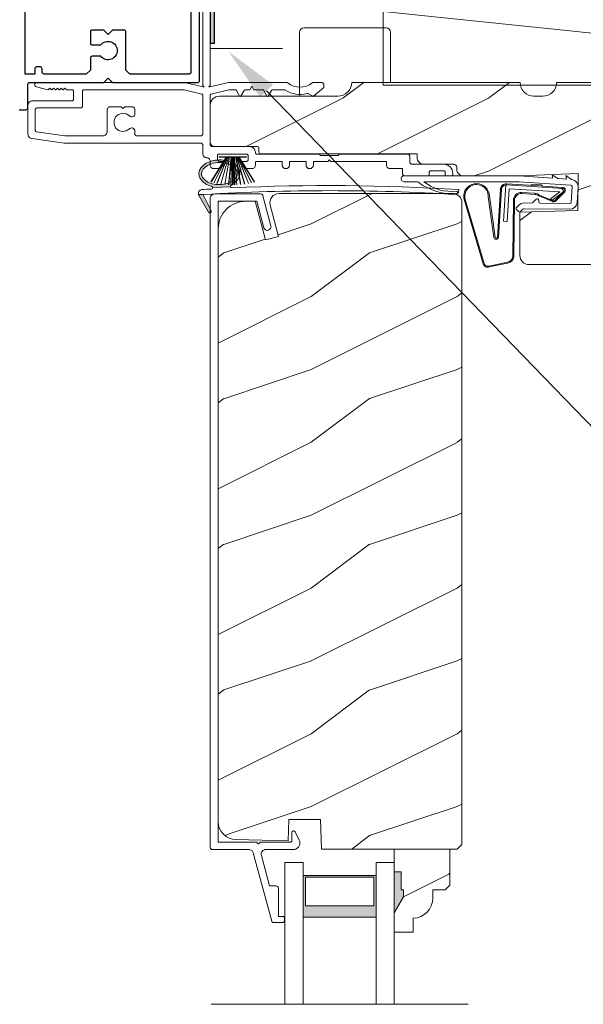
# Model space of a CAD drawing. Extents: x -34 to 272, y 0 to 44.
# Drawn here: x 77 to 81, y 26 to 32 of the extents above; entities that cross this region are included whole.
import ezdxf
from ezdxf import colors
from ezdxf.entities.mleader import LeaderData, LeaderLine
from ezdxf.math import Vec2, Vec3

# ---------------------------------------------------------------- set-up
doc = ezdxf.new("R2010")
doc.units = 0
doc.header["$LTSCALE"] = 2
doc.header["$MEASUREMENT"] = 0
doc.layers.get('0').update_dxf_attribs({"linetype": 'CONTINUOUS'})
doc.layers.add('Notes', color=7, linetype='CONTINUOUS')
doc.layers.add('Unit', color=7, linetype='CONTINUOUS', lineweight=13)
doc.layers.add('Wall', color=7, linetype='CONTINUOUS', lineweight=13)
doc.styles.get("Standard").update_dxf_attribs({"font": 'arial.ttf'})
doc.linetypes.add('BATTING', pattern='A,0.0001,-0.1,[134,ltypeshp.shx,S=0.1,R=0,X=-0.1,Y=0],-0.2,[134,ltypeshp.shx,S=0.1,R=180,X=0.1,Y=0],-0.1', length=0.4001)

# ---------------------------------------------------------------- blocks, each defined once
blk = doc.blocks.new('A$C2B694BF2')
at = {"layer": 'Unit'}
h = blk.add_hatch(dxfattribs=at)
h.set_pattern_fill('WOOD2', color=256, style=0)
h.set_pattern_definition([(216.8699, (-100.04675, 27.2521), (2.99999992, 2.00000012), [0.5, -4.5]), (206.5651, (-99.44675, 26.9521), (-0.9999992, -1.0000013), [1.118034, -1.118034]), (198.4349, (-99.44675, 26.4521), (-2.0000004, -0.9999984), [0.632456, -2.529822])])
edge = h.paths.add_edge_path()
edge.add_line((22.4297, 18.832), (22.4297, 18.807))
edge.add_arc((22.4757, 18.807), 0.046, 180, 270)
edge.add_line((22.4757, 18.761), (22.6817, 18.761))
edge.add_arc((22.6817, 18.741), 0.02, 0, 90, ccw=False)
edge.add_line((22.7017, 18.741), (22.7017, 18.727))
edge.add_arc((22.7477, 18.727), 0.046, 180, 270)
edge.add_line((22.7477, 18.681), (23.1347, 18.681))
edge.add_line((23.1347, 18.681), (23.5358, 18.6984))
edge.add_line((23.5358, 18.6984), (23.532, 18.4439))
edge.add_line((23.532, 18.4439), (23.1347, 18.4322))
edge.add_line((23.1347, 18.4322), (23.1347, 18.135))
edge.add_arc((23.1977, 18.135), 0.063, 180, 270)
edge.add_line((23.1977, 18.072), (25.5092, 18.072))
edge.add_arc((25.5092, 18.135), 0.063, 270, 360)
edge.add_line((25.5722, 18.135), (25.5722, 19.322))
edge.add_line((25.5722, 19.322), (25.0507, 19.322))
edge.add_arc((24.9567, 19.322), 0.094, 270, 360, ccw=False)
edge.add_line((24.9567, 19.228), (24.8947, 19.228))
edge.add_arc((24.8947, 19.322), 0.094, 180, 270, ccw=False)
edge.add_line((24.8007, 19.322), (23.3872, 19.322))
edge.add_arc((23.2932, 19.322), 0.094, -90, 0, ccw=False)
edge.add_line((23.2932, 19.228), (23.2312, 19.228))
edge.add_arc((23.2312, 19.322), 0.094, 180, 270, ccw=False)
edge.add_line((23.1372, 19.322), (21.9807, 19.322))
edge.add_arc((21.8867, 19.322), 0.094, 270, 360, ccw=False)
edge.add_line((21.8867, 19.228), (21.0727, 19.228))
edge.add_arc((21.0727, 19.165), 0.063, 90, 180)
edge.add_line((21.0097, 19.165), (21.0097, 18.8927))
edge.add_arc((21.0197, 18.8927), 0.01, 180, 269.99241)
edge.add_line((21.0197, 18.8827), (21.3347, 18.8827))
edge.add_arc((21.3347, 18.8727), 0.01, 0, 89.99241, ccw=False)
edge.add_line((21.3447, 18.8727), (21.3447, 18.8427))
edge.add_arc((21.3547, 18.8427), 0.01, 180, 270)
edge.add_line((21.3547, 18.8327), (22.4297, 18.8327))
h = blk.add_hatch(color=256, dxfattribs=at)
h.dxf.hatch_style = 1
h.paths.add_polyline_path([(21.1716, 18.7651, 0.079721), (21.1277, 18.7842, 0.067345), (21.0715, 18.7907, 0.067345), (21.0156, 18.782, 0.079721), (20.9724, 18.7613, 0.107124), (20.9414, 18.728, 0.140092), (20.9324, 18.6942, 0.140092), (20.9427, 18.6607, 0.107124), (20.975, 18.6287, 0.079721), (21.0189, 18.6097, 0.00439), (21.0225, 18.6088, -0.227588), (21.0262, 18.6008), (21.1502, 18.6069, -0.234281), (21.1524, 18.6157), (21.1619, 18.6249, 0.024025), (21.1742, 18.6326, 0.107124), (21.2052, 18.6658, 0.140092), (21.2141, 18.6997, 0.140092), (21.2039, 18.7332, 0.107124)])
h.paths.add_polyline_path([(21.0207, 18.7647, -0.067345), (21.0718, 18.7727, -0.067345), (21.1232, 18.7667, -0.079721), (21.1619, 18.75, -0.107124), (21.1888, 18.7233, -0.140092), (21.1961, 18.6993, -0.140092), (21.1897, 18.675, -0.107124), (21.1639, 18.6474, -0.079721), (21.1259, 18.6291, -0.067345), (21.0748, 18.6212, -0.067345), (21.0234, 18.6271, -0.079721), (20.9847, 18.6439, -0.107124), (20.9578, 18.6705, -0.140092), (20.9504, 18.6945, -0.140092), (20.9569, 18.7188, -0.107124), (20.9827, 18.7465, -0.079721)], flags=16)
h = blk.add_hatch(color=256, dxfattribs=at)
h.dxf.hatch_style = 1
h.paths.add_polyline_path([(20.9637, 18.5457, -0.561775), (20.9679, 18.5528), (20.9296, 18.5535, 0.02252), (20.9304, 18.5512), (20.9982, 18.4322, 0.973766), (21.0159, 18.4417)])
h = blk.add_hatch(dxfattribs=at)
h.set_pattern_fill('WOOD2', color=256, style=0)
h.set_pattern_definition([(216.8699, (-86.26355, 27.89002), (2.9999999, 2.00000012), [0.5, -4.5]), (206.5651, (-85.66355, 27.59), (-0.9999992, -1.0000013), [1.118034, -1.118034]), (198.4349, (-85.66355, 27.09002), (-2.0000004, -0.9999984), [0.632456, -2.529822])])
edge = h.paths.add_edge_path()
edge.add_line((21.4827, 18.5603), (22.6742, 18.5603))
edge.add_arc((22.6742, 18.4973), 0.063, 0, 90, ccw=False)
edge.add_line((22.7372, 18.4973), (22.7372, 14.0923))
edge.add_line((22.7372, 14.0923), (22.7052, 14.0603))
edge.add_line((22.7052, 14.0603), (21.7744, 14.0603))
edge.add_line((21.7744, 14.0603), (21.7673, 14.2634))
edge.add_line((21.7673, 14.2634), (21.5495, 14.2634))
edge.add_line((21.5495, 14.2634), (21.5444, 14.1153))
edge.add_line((21.5444, 14.1153), (21.1869, 14.1246))
edge.add_arc((21.1901, 14.2496), 0.125, 180, 268.5, ccw=False)
edge.add_line((21.0651, 14.2496), (21.0651, 18.3183))
edge.add_arc((21.2531, 18.3183), 0.188, 90, 180, ccw=False)
edge.add_line((21.2531, 18.5063), (21.318, 18.5063))
edge.add_line((21.318, 18.5063), (21.389, 18.2413))
edge.add_line((21.389, 18.2413), (21.4796, 18.2656))
edge.add_line((21.4796, 18.2656), (21.4219, 18.481))
edge.add_arc((21.4827, 18.4973), 0.063, 90, 195, ccw=False)
h = blk.add_hatch(dxfattribs=at)
h.set_pattern_fill('WOOD2', color=256, scale=0.75, pattern_type=2)
h.set_pattern_definition([(216.8699, (12.33082, -17.39848), (2.24999994, 1.5000001), [0.375, -3.375]), (206.5651, (12.78082, -17.62348), (-0.7499994, -0.750001), [0.838525, -0.838525]), (198.4349, (12.78082, -17.99848), (-1.5000003, -0.7499988), [0.474342, -1.897366])])
edge = h.paths.add_edge_path()
edge.add_line((22.4027, 13.5844), (22.4027, 13.4903))
edge.add_line((22.4027, 13.4903), (22.2727, 13.4903))
edge.add_line((22.2727, 13.4903), (22.2727, 13.6232))
edge.add_line((22.2727, 13.6232), (22.3357, 13.7323))
edge.add_line((22.3357, 13.7323), (22.3357, 13.7793))
edge.add_line((22.3357, 13.7793), (22.3197, 13.7793))
edge.add_line((22.3197, 13.7793), (22.3197, 13.9043))
edge.add_line((22.3197, 13.9043), (22.2727, 13.9043))
edge.add_line((22.2727, 13.9043), (22.2727, 14.0603))
edge.add_line((22.2727, 14.0603), (22.6552, 14.0603))
edge.add_line((22.6552, 14.0603), (22.6552, 13.8111))
edge.add_line((22.6552, 13.8111), (22.6232, 13.7791))
edge.add_line((22.6232, 13.7791), (22.5376, 13.7791))
edge.add_line((22.5376, 13.7791), (22.5376, 13.7243))
edge.add_arc((22.3976, 13.7243), 0.14, -87.92989, 0, ccw=False)
h = blk.add_hatch(color=256, dxfattribs=at)
h.paths.add_polyline_path([(22.1477, 13.592), (22.1477, 13.8777), (21.6477, 13.8777), (21.6477, 13.592)])
h.paths.add_polyline_path([(21.6633, 13.866), (21.6633, 13.6701), (22.132, 13.6701), (22.132, 13.866)], flags=16)
for p, q in [((20.9597, 20.797), (20.9597, 19.3022)), ((21.0097, 19.3022), (21.0097, 20.797)), ((21.0097, 19.3022), (21.0097, 20.797)), ((22.217, 19.697), (21.6545, 19.697)), ((21.6233, 19.228), (21.6233, 19.6657)), ((22.2483, 19.322), (22.2483, 19.6657)), ((19.817, 19.2912), (19.8954, 19.2722)), ((20.8347, 19.322), (19.8206, 19.322)), ((19.9002, 19.2735), (19.9096, 19.283)), ((19.9096, 19.283), (19.9191, 19.2735)), ((19.9262, 19.2735), (19.9356, 19.283)), ((19.9356, 19.283), (19.9451, 19.2735)), ((19.9522, 19.2735), (19.9616, 19.283)), ((19.9616, 19.283), (19.9711, 19.2735)), ((19.9782, 19.2735), (19.9876, 19.283)), ((19.9876, 19.283), (19.9971, 19.2735)), ((20.0042, 19.2735), (20.0136, 19.283)), ((20.0136, 19.283), (20.0232, 19.2734)), ((20.0267, 19.272), (20.0626, 19.272)), ((20.8288, 19.272), (20.1428, 19.272)), ((20.952, 19.243), (20.8312, 19.2717)), ((20.9597, 19.2922), (20.8347, 19.322)), ((20.9597, 19.3022), (20.9697, 19.2922)), ((20.9697, 19.2922), (20.9597, 19.2922)), ((20.9997, 19.2922), (21.0097, 19.3022)), ((21.0097, 19.2922), (20.9997, 19.2922)), ((21.1347, 19.322), (21.0097, 19.2922)), ((21.0174, 19.243), (21.1382, 19.2717)), ((21.5365, 19.322), (21.1347, 19.322)), ((21.1405, 19.272), (21.1814, 19.272)), ((21.1901, 19.267), (21.2119, 19.2291)), ((21.2206, 19.2291), (21.2424, 19.267)), ((21.2511, 19.272), (21.2813, 19.272)), ((21.2813, 19.272), (21.2957, 19.297)), ((21.2957, 19.297), (21.3101, 19.272)), ((21.3101, 19.272), (21.3689, 19.272)), ((21.3776, 19.267), (21.3994, 19.2291)), ((21.4081, 19.2291), (21.4299, 19.267)), ((21.4386, 19.272), (21.5199, 19.272)), ((21.7733, 19.322), (21.7155, 19.322)), ((21.7198, 19.2282), (21.7868, 19.2844)), ((21.7903, 19.2927), (21.7893, 19.3071)), ((20.0626, 19.197), (19.7909, 19.197)), ((20.0726, 19.262), (20.0726, 19.207)), ((20.1328, 19.262), (20.1328, 19.157)), ((20.9597, 18.9714), (20.9597, 19.2332)), ((21.0097, 18.9132), (21.0097, 19.2332)), ((21.6825, 19.2454), (21.7136, 19.2275)), ((19.7596, 19.1657), (19.7596, 18.9682)), ((19.8096, 19.137), (19.8096, 18.9935)), ((20.1228, 19.147), (19.8196, 19.147)), ((20.3036, 18.987), (20.3036, 19.1338)), ((20.3256, 19.1558), (20.3991, 19.1558)), ((20.3991, 19.1558), (20.4111, 19.1438)), ((20.4111, 19.1438), (20.4231, 19.1558)), ((20.4231, 19.1558), (20.4714, 19.1558)), ((20.4934, 19.1338), (20.4934, 19.1088)), ((21.0097, 19.1638), (21.0097, 18.9132)), ((20.4919, 18.9958), (20.4919, 18.9714)), ((19.7887, 18.937), (20.0074, 18.9058)), ((19.8182, 18.9837), (20.0125, 18.9559)), ((20.0139, 18.9558), (20.2724, 18.9558)), ((20.5075, 18.9558), (20.9441, 18.9558)), ((20.0074, 18.9058), (20.9441, 18.9058)), ((20.9597, 18.8902), (20.9597, 18.8308)), ((21.2797, 18.882), (21.0409, 18.882)), ((21.1206, 18.8088), (21.0149, 18.639)), ((21.0159, 18.6387), (21.1218, 18.8088)), ((21.1238, 18.8088), (21.035, 18.6339)), ((21.036, 18.6336), (21.1249, 18.8088)), ((21.1283, 18.8088), (21.0561, 18.6293)), ((21.0571, 18.6291), (21.1294, 18.8088)), ((21.0597, 18.7968), (21.0597, 18.8208)), ((21.0697, 18.8308), (21.2597, 18.8308)), ((21.0697, 18.812), (21.2597, 18.812)), ((21.0713, 18.812), (21.0713, 18.8088)), ((21.2581, 18.812), (21.0713, 18.812)), ((21.0713, 18.8088), (21.1206, 18.8088)), ((21.1346, 18.8088), (21.0826, 18.6248)), ((21.0836, 18.6246), (21.1356, 18.8088)), ((21.1418, 18.8088), (21.1096, 18.6215)), ((21.1106, 18.6214), (21.1428, 18.8088)), ((21.1218, 18.8088), (21.1238, 18.8088)), ((21.1249, 18.8088), (21.1283, 18.8088)), ((21.1294, 18.8088), (21.1346, 18.8088)), ((21.1356, 18.8088), (21.1418, 18.8088)), ((21.1527, 18.8088), (21.1358, 18.6195)), ((21.1368, 18.6195), (21.1537, 18.8088)), ((21.1428, 18.8088), (21.1527, 18.8088)), ((21.1563, 18.8088), (21.1511, 18.6189)), ((21.1521, 18.6189), (21.1573, 18.8088)), ((21.1537, 18.8088), (21.1563, 18.8088)), ((21.1573, 18.8088), (21.1622, 18.8088)), ((21.1622, 18.8088), (21.1622, 18.6188)), ((21.1672, 18.8088), (21.1721, 18.8088)), ((21.1672, 18.6188), (21.1672, 18.8088)), ((21.1721, 18.8088), (21.1772, 18.6189)), ((21.1731, 18.8088), (21.1756, 18.8088)), ((21.1782, 18.6189), (21.1731, 18.8088)), ((21.1756, 18.8088), (21.1925, 18.6195)), ((21.1766, 18.8088), (21.1866, 18.8088)), ((21.1935, 18.6195), (21.1766, 18.8088)), ((21.1866, 18.8088), (21.2188, 18.6214)), ((21.1876, 18.8088), (21.1937, 18.8088)), ((21.2198, 18.6215), (21.1876, 18.8088)), ((21.1937, 18.8088), (21.2457, 18.6246)), ((21.1948, 18.8088), (21.1999, 18.8088)), ((21.2467, 18.6248), (21.1948, 18.8088)), ((21.1999, 18.8088), (21.2722, 18.6291)), ((21.201, 18.8088), (21.2044, 18.8088)), ((21.2732, 18.6293), (21.201, 18.8088)), ((21.2044, 18.8088), (21.2933, 18.6336)), ((21.2055, 18.8088), (21.2075, 18.8088)), ((21.2943, 18.6339), (21.2055, 18.8088)), ((21.2075, 18.8088), (21.3134, 18.6387)), ((21.2087, 18.8088), (21.2581, 18.8088)), ((21.3144, 18.639), (21.2087, 18.8088)), ((21.2581, 18.8088), (21.2581, 18.812)), ((21.2697, 18.8208), (21.2697, 18.7908)), ((21.7542, 18.8308), (21.3297, 18.8308)), ((21.8892, 18.8208), (21.7642, 18.8208)), ((21.8167, 18.7808), (21.8267, 18.7908)), ((21.8267, 18.7908), (21.8367, 18.7808)), ((22.3641, 18.8308), (21.8992, 18.8308)), ((22.3797, 18.7764), (22.3797, 18.8152)), ((21.0097, 18.7808), (21.0097, 18.7558)), ((21.0347, 18.7308), (21.0617, 18.7308)), ((21.0917, 18.7808), (21.0757, 18.7808)), ((21.2597, 18.7808), (21.2377, 18.7808)), ((21.2677, 18.7308), (21.2947, 18.7308)), ((21.3197, 18.7558), (21.3197, 18.7708)), ((21.3297, 18.7808), (21.5037, 18.7808)), ((21.5037, 18.7808), (21.5037, 18.7558)), ((21.5537, 18.7808), (21.6677, 18.7808)), ((21.5537, 18.7558), (21.5537, 18.7808)), ((21.6677, 18.7808), (21.6677, 18.7558)), ((21.7177, 18.7558), (21.7177, 18.7808)), ((21.7177, 18.7808), (21.8167, 18.7808)), ((21.8367, 18.7808), (22.2197, 18.7808)), ((22.2197, 18.7808), (22.2197, 18.7558)), ((22.2447, 18.7308), (22.3297, 18.7308)), ((22.3297, 18.7308), (22.3297, 18.6964)), ((22.6118, 18.7608), (22.3953, 18.7608)), ((22.3398, 18.681), (23.1289, 18.681)), ((22.3453, 18.6808), (22.5036, 18.6808)), ((22.5136, 18.6908), (22.5136, 18.7058)), ((22.5236, 18.7158), (22.6129, 18.7158)), ((22.6229, 18.7058), (22.6229, 18.6908)), ((22.6329, 18.6808), (22.6643, 18.6808)), ((22.6743, 18.6908), (22.6743, 18.6983)), ((23.1289, 18.6802), (23.3616, 18.6647)), ((23.3563, 18.6892), (23.3943, 18.6638)), ((23.3616, 18.6647), (23.3563, 18.6892)), ((23.3992, 18.6621), (23.4558, 18.6584)), ((23.4506, 18.6829), (23.4891, 18.6572)), ((23.4558, 18.6584), (23.4506, 18.6829)), ((21.0262, 18.6008), (21.1501, 18.6069)), ((21.1524, 18.6157), (21.1619, 18.6249)), ((22.4358, 18.641), (22.3398, 18.641)), ((23.1298, 18.641), (22.4758, 18.641)), ((23.0015, 18.5891), (22.9807, 18.2586)), ((23.0085, 18.5887), (22.9876, 18.2576)), ((23.038, 18.6193), (23.0223, 18.3698)), ((23.4316, 18.5945), (23.038, 18.6193)), ((23.275, 18.612), (23.0439, 18.6265)), ((23.0472, 18.3682), (23.0613, 18.5928)), ((23.0613, 18.5928), (23.4097, 18.5709)), ((23.4852, 18.6163), (23.1253, 18.6403)), ((23.2117, 18.6235), (23.2112, 18.616)), ((23.2801, 18.6192), (23.2117, 18.6235)), ((23.2801, 18.6192), (23.2892, 18.6111)), ((23.4283, 18.6023), (23.2892, 18.6111)), ((23.4875, 18.501), (23.4945, 18.6057)), ((23.5344, 18.603), (23.5274, 18.4983)), ((20.9296, 18.5535), (20.9679, 18.5528)), ((20.9304, 18.5512), (20.9982, 18.4322)), ((21.0159, 18.4417), (20.9636, 18.5459)), ((22.6988, 18.5528), (22.7146, 18.5667)), ((22.7146, 18.5667), (22.7158, 18.5865)), ((22.7511, 18.5282), (22.8835, 18.0778)), ((22.957, 18.2588), (22.918, 18.5361)), ((22.9644, 18.2604), (22.9233, 18.559)), ((23.1483, 18.5598), (23.2375, 18.5542)), ((23.1488, 18.5668), (23.2379, 18.5612)), ((23.2228, 18.4973), (23.2472, 18.5211)), ((23.2651, 18.5431), (23.3531, 18.5065)), ((23.2697, 18.5485), (23.3576, 18.5119)), ((23.4097, 18.5709), (23.3443, 18.5233)), ((23.3443, 18.5233), (23.3564, 18.5145)), ((23.3564, 18.5145), (23.4242, 18.5641)), ((23.3768, 18.5147), (23.4379, 18.5752)), ((23.3827, 18.5108), (23.4437, 18.5714)), ((23.4309, 18.5778), (23.431, 18.5795)), ((22.7601, 18.5193), (22.8903, 18.0795)), ((23.0863, 18.1307), (23.0908, 18.5129)), ((23.0933, 18.1306), (23.0978, 18.5128)), ((23.112, 18.4648), (23.1282, 18.4807)), ((23.1562, 18.4521), (23.1399, 18.4362)), ((23.4782, 18.4516), (23.1633, 18.455)), ((23.1637, 18.495), (23.2157, 18.4944)), ((23.2642, 18.5139), (23.2641, 18.5039)), ((23.274, 18.4938), (23.4786, 18.4916)), ((23.1258, 18.4364), (23.1118, 18.4507)), ((23.0223, 18.3698), (23.0472, 18.3682)), ((22.9231, 18.0623), (23.05, 18.0887)), ((22.9251, 18.0556), (23.0511, 18.0818)), ((21.5227, 12.9942), (21.5227, 13.967)), ((21.5227, 13.967), (21.6477, 13.967)), ((21.6477, 12.9942), (21.6477, 13.967)), ((22.1477, 13.967), (22.2727, 13.967)), ((22.1477, 12.9942), (22.1477, 13.967)), ((22.2727, 13.967), (22.2727, 12.9942)), ((22.273, 13.5918), (22.273, 13.5288)), ((21.0158, 12.9942), (22.7795, 12.9942))]:
    blk.add_line(p, q, dxfattribs=at)
at = {"layer": 'Unit', "flags": 128}
for points in [[(19.8206, 19.322), (19.8151, 19.321), (19.8103, 19.318), (19.8068, 19.3136), (19.8051, 19.3082), (19.8055, 19.3026), (19.8078, 19.2974), (19.8118, 19.2935), (19.817, 19.2912)], [(19.8954, 19.2722), (19.896, 19.2721), (19.8967, 19.272), (19.8973, 19.2721), (19.8979, 19.2722), (19.8986, 19.2724), (19.8992, 19.2727), (19.8997, 19.2731), (19.9002, 19.2735)], [(19.9191, 19.2735), (19.9199, 19.2729), (19.9207, 19.2724), (19.9217, 19.2721), (19.9226, 19.272), (19.9236, 19.2721), (19.9246, 19.2724), (19.9254, 19.2729), (19.9262, 19.2735)], [(19.9451, 19.2735), (19.9459, 19.2729), (19.9467, 19.2724), (19.9477, 19.2721), (19.9486, 19.272), (19.9496, 19.2721), (19.9506, 19.2724), (19.9514, 19.2729), (19.9522, 19.2735)], [(19.9711, 19.2735), (19.9719, 19.2729), (19.9727, 19.2724), (19.9737, 19.2721), (19.9746, 19.272), (19.9756, 19.2721), (19.9766, 19.2724), (19.9774, 19.2729), (19.9782, 19.2735)], [(19.9971, 19.2735), (19.9979, 19.2729), (19.9987, 19.2724), (19.9997, 19.2721), (20.0006, 19.272), (20.0016, 19.2721), (20.0026, 19.2724), (20.0034, 19.2729), (20.0042, 19.2735)], [(20.0232, 19.2734), (20.0235, 19.2731), (20.0239, 19.2728), (20.0244, 19.2726), (20.0248, 19.2724), (20.0253, 19.2722), (20.0257, 19.2721), (20.0262, 19.272), (20.0267, 19.272)], [(20.0626, 19.272), (20.0646, 19.2718), (20.0665, 19.2712), (20.0682, 19.2703), (20.0697, 19.269), (20.071, 19.2675), (20.0719, 19.2658), (20.0725, 19.2639), (20.0726, 19.262)], [(20.1428, 19.272), (20.1408, 19.2718), (20.139, 19.2712), (20.1372, 19.2703), (20.1357, 19.269), (20.1345, 19.2675), (20.1335, 19.2658), (20.133, 19.2639), (20.1328, 19.262)], [(20.8312, 19.2717), (20.8309, 19.2718), (20.8306, 19.2718), (20.8303, 19.2719), (20.83, 19.2719), (20.8297, 19.2719), (20.8294, 19.272), (20.8291, 19.272), (20.8288, 19.272)], [(21.1382, 19.2717), (21.1385, 19.2718), (21.1388, 19.2718), (21.1391, 19.2719), (21.1394, 19.2719), (21.1397, 19.2719), (21.1399, 19.272), (21.1402, 19.272), (21.1405, 19.272)], [(21.1814, 19.272), (21.1827, 19.2719), (21.184, 19.2716), (21.1852, 19.2712), (21.1864, 19.2706), (21.1875, 19.2699), (21.1885, 19.269), (21.1893, 19.2681), (21.1901, 19.267)], [(21.2424, 19.267), (21.2432, 19.2681), (21.244, 19.269), (21.245, 19.2699), (21.2461, 19.2706), (21.2473, 19.2712), (21.2485, 19.2716), (21.2498, 19.2719), (21.2511, 19.272)], [(21.3689, 19.272), (21.3702, 19.2719), (21.3715, 19.2716), (21.3727, 19.2712), (21.3739, 19.2706), (21.375, 19.2699), (21.376, 19.269), (21.3768, 19.2681), (21.3776, 19.267)], [(21.4299, 19.267), (21.4307, 19.2681), (21.4315, 19.269), (21.4325, 19.2699), (21.4336, 19.2706), (21.4348, 19.2712), (21.436, 19.2716), (21.4373, 19.2719), (21.4386, 19.272)], [(21.5199, 19.272), (21.5207, 19.2719), (21.5214, 19.2719), (21.5221, 19.2717), (21.5229, 19.2715), (21.5236, 19.2713), (21.5242, 19.271), (21.5249, 19.2707), (21.5255, 19.2703)], [(21.5255, 19.2703), (21.5423, 19.2603), (21.56, 19.2521), (21.5785, 19.246), (21.5975, 19.2419), (21.6169, 19.2398), (21.6364, 19.2399), (21.6558, 19.2421), (21.6748, 19.2464)], [(21.5429, 19.3197), (21.5422, 19.3202), (21.5415, 19.3207), (21.5407, 19.321), (21.5399, 19.3214), (21.5391, 19.3216), (21.5382, 19.3218), (21.5374, 19.3219), (21.5365, 19.322)], [(21.7091, 19.3197), (21.6906, 19.3068), (21.6702, 19.2973), (21.6484, 19.2916), (21.626, 19.2896), (21.6036, 19.2916), (21.5818, 19.2973), (21.5614, 19.3068), (21.5429, 19.3197)], [(21.7155, 19.322), (21.7146, 19.3219), (21.7138, 19.3218), (21.7129, 19.3216), (21.7121, 19.3214), (21.7113, 19.321), (21.7105, 19.3207), (21.7098, 19.3202), (21.7091, 19.3197)], [(21.7893, 19.3071), (21.7888, 19.31), (21.7878, 19.3129), (21.7862, 19.3154), (21.7843, 19.3177), (21.7819, 19.3195), (21.7792, 19.3209), (21.7763, 19.3217), (21.7733, 19.322)], [(21.7868, 19.2844), (21.7876, 19.2852), (21.7884, 19.2861), (21.789, 19.2871), (21.7895, 19.2881), (21.7899, 19.2892), (21.7902, 19.2904), (21.7903, 19.2915), (21.7903, 19.2927)], [(19.7909, 19.197), (19.7848, 19.1964), (19.7789, 19.1946), (19.7735, 19.1917), (19.7688, 19.1878), (19.7649, 19.1831), (19.762, 19.1777), (19.7602, 19.1718), (19.7596, 19.1657)], [(20.0726, 19.207), (20.0725, 19.205), (20.0719, 19.2032), (20.071, 19.2014), (20.0697, 19.1999), (20.0682, 19.1987), (20.0665, 19.1977), (20.0646, 19.1972), (20.0626, 19.197)], [(20.9597, 19.2332), (20.9595, 19.2349), (20.9591, 19.2365), (20.9585, 19.238), (20.9575, 19.2394), (20.9564, 19.2406), (20.9551, 19.2417), (20.9536, 19.2424), (20.952, 19.243)], [(21.0097, 19.2332), (21.0098, 19.2349), (21.0102, 19.2365), (21.0109, 19.238), (21.0118, 19.2394), (21.013, 19.2406), (21.0143, 19.2417), (21.0158, 19.2424), (21.0174, 19.243)], [(21.2119, 19.2291), (21.2127, 19.2281), (21.2137, 19.2273), (21.215, 19.2268), (21.2162, 19.2266), (21.2175, 19.2268), (21.2187, 19.2273), (21.2198, 19.2281), (21.2206, 19.2291)], [(21.3994, 19.2291), (21.4002, 19.2281), (21.4012, 19.2273), (21.4025, 19.2268), (21.4037, 19.2266), (21.405, 19.2268), (21.4062, 19.2273), (21.4073, 19.2281), (21.4081, 19.2291)], [(21.6748, 19.2464), (21.6758, 19.2466), (21.6768, 19.2467), (21.6778, 19.2467), (21.6788, 19.2467), (21.6798, 19.2465), (21.6807, 19.2462), (21.6817, 19.2458), (21.6825, 19.2454)], [(21.7136, 19.2275), (21.7143, 19.2271), (21.7151, 19.2268), (21.716, 19.2267), (21.7168, 19.2267), (21.7176, 19.2269), (21.7184, 19.2272), (21.7191, 19.2276), (21.7198, 19.2282)], [(19.8196, 19.147), (19.8177, 19.1468), (19.8158, 19.1462), (19.8141, 19.1453), (19.8126, 19.144), (19.8113, 19.1425), (19.8104, 19.1408), (19.8098, 19.1389), (19.8096, 19.137)], [(20.1328, 19.157), (20.1326, 19.155), (20.132, 19.1531), (20.1311, 19.1514), (20.1298, 19.1499), (20.1283, 19.1487), (20.1266, 19.1477), (20.1247, 19.1472), (20.1228, 19.147)], [(20.3036, 19.1338), (20.3041, 19.1381), (20.3053, 19.1422), (20.3073, 19.146), (20.3101, 19.1493), (20.3134, 19.1521), (20.3172, 19.1541), (20.3213, 19.1554), (20.3256, 19.1558)], [(20.4714, 19.1558), (20.4757, 19.1554), (20.4798, 19.1541), (20.4836, 19.1521), (20.4869, 19.1493), (20.4897, 19.146), (20.4917, 19.1422), (20.493, 19.1381), (20.4934, 19.1338)], [(20.4551, 19.0928), (20.4327, 19.107), (20.4064, 19.1106), (20.381, 19.1031), (20.361, 19.0857), (20.3501, 19.0615), (20.3501, 19.035), (20.361, 19.0109), (20.381, 18.9935), (20.4064, 18.986), (20.4327, 18.9896), (20.4551, 19.0038)], [(20.4934, 19.1088), (20.4924, 19.1022), (20.4896, 19.0963), (20.4852, 19.0914), (20.4796, 19.088), (20.4732, 19.0864), (20.4666, 19.0867), (20.4604, 19.0889), (20.4551, 19.0928)], [(19.8096, 18.9935), (19.8098, 18.9918), (19.8103, 18.9901), (19.811, 18.9884), (19.8121, 18.987), (19.8134, 18.9858), (19.8149, 18.9848), (19.8165, 18.9841), (19.8182, 18.9837)], [(20.4551, 19.0038), (20.4595, 19.0072), (20.4646, 19.0094), (20.4701, 19.0103), (20.4756, 19.0098), (20.4809, 19.008), (20.4855, 19.0049), (20.4893, 19.0008), (20.4919, 18.9958)], [(19.7596, 18.9682), (19.7602, 18.9624), (19.7618, 18.9568), (19.7645, 18.9516), (19.768, 18.9469), (19.7724, 18.943), (19.7774, 18.94), (19.7829, 18.938), (19.7887, 18.937)], [(20.0125, 18.9559), (20.0127, 18.9559), (20.0129, 18.9559), (20.013, 18.9558), (20.0132, 18.9558), (20.0134, 18.9558), (20.0136, 18.9558), (20.0137, 18.9558), (20.0139, 18.9558)], [(20.2724, 18.9558), (20.2785, 18.9564), (20.2844, 18.9582), (20.2898, 18.9611), (20.2945, 18.965), (20.2984, 18.9697), (20.3013, 18.9751), (20.303, 18.981), (20.3036, 18.987)], [(20.4919, 18.9714), (20.4922, 18.9684), (20.4931, 18.9654), (20.4945, 18.9627), (20.4965, 18.9604), (20.4988, 18.9584), (20.5015, 18.957), (20.5045, 18.9561), (20.5075, 18.9558)], [(20.9441, 18.9558), (20.9471, 18.9561), (20.95, 18.957), (20.9527, 18.9584), (20.9551, 18.9604), (20.9571, 18.9627), (20.9585, 18.9654), (20.9594, 18.9684), (20.9597, 18.9714)], [(20.9441, 18.9058), (20.9471, 18.9055), (20.95, 18.9046), (20.9527, 18.9032), (20.9551, 18.9012), (20.9571, 18.8989), (20.9585, 18.8962), (20.9594, 18.8932), (20.9597, 18.8902)], [(21.3197, 18.8408), (21.3189, 18.8498), (21.3166, 18.8573), (21.3129, 18.8642), (21.308, 18.8703), (21.3019, 18.8752), (21.295, 18.8789), (21.2875, 18.8812), (21.2797, 18.882)], [(20.9597, 18.8308), (20.9602, 18.8259), (20.9616, 18.8213), (20.9639, 18.8169), (20.967, 18.8131), (20.9708, 18.81), (20.9751, 18.8077), (20.9798, 18.8063), (20.9847, 18.8058)], [(20.9847, 18.8058), (20.9896, 18.8053), (20.9943, 18.8039), (20.9986, 18.8016), (21.0024, 18.7985), (21.0055, 18.7947), (21.0078, 18.7904), (21.0092, 18.7857), (21.0097, 18.7808)], [(21.0597, 18.8208), (21.0599, 18.8228), (21.0604, 18.8246), (21.0614, 18.8264), (21.0626, 18.8279), (21.0641, 18.8291), (21.0658, 18.8301), (21.0677, 18.8306), (21.0697, 18.8308)], [(21.0757, 18.7808), (21.0725, 18.7811), (21.0695, 18.782), (21.0668, 18.7835), (21.0644, 18.7855), (21.0624, 18.7879), (21.0609, 18.7907), (21.06, 18.7937), (21.0597, 18.7968)], [(21.2597, 18.8308), (21.2616, 18.8306), (21.2635, 18.8301), (21.2652, 18.8291), (21.2667, 18.8279), (21.268, 18.8264), (21.2689, 18.8246), (21.2695, 18.8228), (21.2697, 18.8208)], [(21.2697, 18.7908), (21.2695, 18.7889), (21.2689, 18.787), (21.268, 18.7853), (21.2667, 18.7837), (21.2652, 18.7825), (21.2635, 18.7816), (21.2616, 18.781), (21.2597, 18.7808)], [(21.3297, 18.8308), (21.3277, 18.831), (21.3258, 18.8316), (21.3241, 18.8325), (21.3226, 18.8337), (21.3214, 18.8353), (21.3204, 18.837), (21.3199, 18.8389), (21.3197, 18.8408)], [(21.7642, 18.8208), (21.764, 18.8228), (21.7634, 18.8246), (21.7625, 18.8264), (21.7613, 18.8279), (21.7597, 18.8291), (21.758, 18.8301), (21.7561, 18.8306), (21.7542, 18.8308)], [(21.8992, 18.8308), (21.8972, 18.8306), (21.8954, 18.8301), (21.8936, 18.8291), (21.8921, 18.8279), (21.8909, 18.8264), (21.8899, 18.8246), (21.8894, 18.8228), (21.8892, 18.8208)], [(22.3797, 18.8152), (22.3794, 18.8182), (22.3785, 18.8212), (22.3771, 18.8239), (22.3751, 18.8262), (22.3727, 18.8282), (22.37, 18.8296), (22.3671, 18.8305), (22.3641, 18.8308)], [(21.0097, 18.7558), (21.0102, 18.7509), (21.0116, 18.7462), (21.0139, 18.7419), (21.017, 18.7381), (21.0208, 18.735), (21.0251, 18.7327), (21.0298, 18.7313), (21.0347, 18.7308)], [(21.0617, 18.7308), (21.0695, 18.7316), (21.077, 18.7339), (21.0839, 18.7376), (21.09, 18.7425), (21.0949, 18.7486), (21.0986, 18.7555), (21.1009, 18.763), (21.1017, 18.7708)], [(21.1017, 18.7708), (21.1015, 18.7728), (21.1009, 18.7746), (21.1, 18.7764), (21.0987, 18.7779), (21.0972, 18.7791), (21.0955, 18.7801), (21.0936, 18.7806), (21.0917, 18.7808)], [(21.2377, 18.7808), (21.2357, 18.7806), (21.2338, 18.7801), (21.2321, 18.7791), (21.2306, 18.7779), (21.2294, 18.7764), (21.2284, 18.7746), (21.2279, 18.7728), (21.2277, 18.7708)], [(21.2277, 18.7708), (21.2284, 18.763), (21.2307, 18.7555), (21.2344, 18.7486), (21.2394, 18.7425), (21.2454, 18.7376), (21.2524, 18.7339), (21.2599, 18.7316), (21.2677, 18.7308)], [(21.2947, 18.7308), (21.2995, 18.7313), (21.3042, 18.7327), (21.3086, 18.735), (21.3123, 18.7381), (21.3155, 18.7419), (21.3178, 18.7462), (21.3192, 18.7509), (21.3197, 18.7558)], [(21.3197, 18.7708), (21.3199, 18.7728), (21.3204, 18.7746), (21.3214, 18.7764), (21.3226, 18.7779), (21.3241, 18.7791), (21.3258, 18.7801), (21.3277, 18.7806), (21.3297, 18.7808)], [(21.5037, 18.7558), (21.5056, 18.7462), (21.511, 18.7381), (21.5191, 18.7327), (21.5287, 18.7308), (21.5383, 18.7327), (21.5464, 18.7381), (21.5518, 18.7462), (21.5537, 18.7558)], [(21.6677, 18.7558), (21.6696, 18.7462), (21.675, 18.7381), (21.6831, 18.7327), (21.6927, 18.7308), (21.7022, 18.7327), (21.7103, 18.7381), (21.7158, 18.7462), (21.7177, 18.7558)], [(22.2197, 18.7558), (22.2202, 18.7509), (22.2216, 18.7462), (22.2239, 18.7419), (22.227, 18.7381), (22.2308, 18.735), (22.2351, 18.7327), (22.2398, 18.7313), (22.2447, 18.7308)], [(22.3953, 18.7608), (22.3923, 18.7611), (22.3893, 18.762), (22.3866, 18.7635), (22.3843, 18.7654), (22.3823, 18.7678), (22.3809, 18.7705), (22.38, 18.7734), (22.3797, 18.7764)], [(22.6743, 18.6983), (22.6731, 18.7105), (22.6696, 18.7222), (22.6638, 18.733), (22.656, 18.7425), (22.6466, 18.7503), (22.6357, 18.7561), (22.624, 18.7596), (22.6118, 18.7608)], [(22.3297, 18.6964), (22.33, 18.6934), (22.3309, 18.6905), (22.3323, 18.6878), (22.3343, 18.6854), (22.3366, 18.6835), (22.3393, 18.682), (22.3423, 18.6811), (22.3453, 18.6808)], [(22.5036, 18.6808), (22.5055, 18.681), (22.5074, 18.6816), (22.5091, 18.6825), (22.5106, 18.6837), (22.5119, 18.6853), (22.5128, 18.687), (22.5134, 18.6889), (22.5136, 18.6908)], [(22.5136, 18.7058), (22.5137, 18.7078), (22.5143, 18.7096), (22.5152, 18.7114), (22.5165, 18.7129), (22.518, 18.7141), (22.5197, 18.7151), (22.5216, 18.7156), (22.5236, 18.7158)], [(22.6129, 18.7158), (22.6149, 18.7156), (22.6168, 18.7151), (22.6185, 18.7141), (22.62, 18.7129), (22.6212, 18.7114), (22.6222, 18.7096), (22.6227, 18.7078), (22.6229, 18.7058)], [(22.6229, 18.6908), (22.6231, 18.6889), (22.6237, 18.687), (22.6246, 18.6853), (22.6259, 18.6837), (22.6274, 18.6825), (22.6291, 18.6816), (22.631, 18.681), (22.6329, 18.6808)], [(22.6643, 18.6808), (22.6663, 18.681), (22.6682, 18.6816), (22.6699, 18.6825), (22.6714, 18.6837), (22.6726, 18.6853), (22.6736, 18.687), (22.6741, 18.6889), (22.6743, 18.6908)], [(21.1622, 18.6188), (21.1628, 18.6188), (21.1634, 18.6188), (21.164, 18.6188), (21.1647, 18.6188), (21.1653, 18.6188), (21.1659, 18.6188), (21.1665, 18.6188), (21.1672, 18.6188)]]:
    blk.add_lwpolyline(points, dxfattribs=at)
at = {"layer": 'Unit'}
for points in [[(22.4297, 18.832), (22.4297, 18.807, 0.414214), (22.4757, 18.761), (22.6817, 18.761, -0.414214), (22.7017, 18.741), (22.7017, 18.727, 0.414214), (22.7477, 18.681), (23.1347, 18.681), (23.5358, 18.6984), (23.532, 18.4439), (23.1347, 18.4322), (23.1347, 18.135, 0.414214), (23.1977, 18.072), (25.5092, 18.072, 0.414214)], [(24.8007, 19.322), (23.3872, 19.322), (23.3872, 19.322, -0.414214), (23.2932, 19.228), (23.2312, 19.228, -0.414214), (23.1372, 19.322), (21.9807, 19.322), (21.9807, 19.322, -0.414214), (21.8867, 19.228), (21.0727, 19.228, 0.414214), (21.0097, 19.165), (21.0097, 18.8927, 0.414175), (21.0197, 18.8827), (21.3347, 18.8827, -0.414175), (21.3447, 18.8727), (21.3447, 18.8427, 0.414214), (21.3547, 18.8327), (22.4297, 18.8327)], [(21.1619, 18.6249, 0.024025), (21.1742, 18.6326, 0.107124), (21.2052, 18.6658, 0.140092), (21.2141, 18.6997, 0.140092), (21.2039, 18.7332, 0.107124), (21.1716, 18.7651, 0.079721), (21.1277, 18.7842, 0.067345), (21.0715, 18.7907, 0.067345), (21.0156, 18.782, 0.079721), (20.9724, 18.7613, 0.107124), (20.9414, 18.728, 0.140092), (20.9324, 18.6942, 0.140092)], [(20.9324, 18.6942, 0.140092), (20.9427, 18.6607, 0.107124), (20.975, 18.6287, 0.079721), (21.0189, 18.6097, 0.00439), (21.0225, 18.6088, 0.067345)], [(21.4827, 18.5603), (22.6742, 18.5603, -0.414214), (22.7372, 18.4973), (22.7372, 14.0923), (22.7052, 14.0603), (21.7744, 14.0603), (21.7673, 14.2634), (21.5495, 14.2634), (21.5444, 14.1153), (21.1869, 14.1246, -0.406566), (21.0651, 14.2496), (21.0651, 18.3183, -0.414214), (21.2531, 18.5063), (21.318, 18.5063), (21.389, 18.2413), (21.4796, 18.2656), (21.4219, 18.481, -0.493145), (21.4827, 18.5603)]]:
    blk.add_lwpolyline(points, format="xyb", dxfattribs=at)
for points in [[(20.9504, 18.6945, 0.140092), (20.9578, 18.6705, 0.107124), (20.9847, 18.6439, 0.079721), (21.0234, 18.6271, 0.067345), (21.0748, 18.6212, 0.067345), (21.1259, 18.6291, 0.079721), (21.1639, 18.6474, 0.107124), (21.1897, 18.675, 0.140092), (21.1961, 18.6993, 0.140092), (21.1888, 18.7233, 0.107124), (21.1619, 18.75, 0.079721), (21.1232, 18.7667, 0.067345), (21.0718, 18.7727, 0.067345), (21.0207, 18.7647, 0.079721), (20.9827, 18.7465, 0.107124), (20.9569, 18.7188, 0.140092)], [(22.4027, 13.5844), (22.4027, 13.4903), (22.2727, 13.4903), (22.2727, 13.6232), (22.3357, 13.7323), (22.3357, 13.7793), (22.3197, 13.7793), (22.3197, 13.9043), (22.2727, 13.9043), (22.2727, 14.0603), (22.6552, 14.0603), (22.6552, 13.8111), (22.6232, 13.7791), (22.5376, 13.7791), (22.5376, 13.7243, -0.40367)]]:
    blk.add_lwpolyline(points, format="xyb", close=True, dxfattribs=at)
for points in [[(21.5096, 13.5968), (21.4796, 13.5968), (21.4796, 13.7868), (21.4792, 13.7907), (21.478, 13.7944), (21.4762, 13.7979), (21.4737, 13.8009), (21.4707, 13.8034), (21.4672, 13.8052), (21.4635, 13.8064), (21.4596, 13.8068), (21.4178, 13.8068), (21.361, 14.0164), (21.3599, 14.0236), (21.3605, 14.0309), (21.3627, 14.0379), (21.3665, 14.0442), (21.3715, 14.0495), (21.3777, 14.0534), (21.3846, 14.0559), (21.3919, 14.0568), (21.5884, 14.0568), (21.5985, 14.0598), (21.6076, 14.0651), (21.6152, 14.0724), (21.621, 14.0812), (21.6245, 14.0912), (21.6257, 14.1016), (21.6244, 14.1121), (21.6208, 14.122), (21.5924, 14.1777), (21.59, 14.1809), (21.5867, 14.1831), (21.5829, 14.1842), (21.5789, 14.1839), (21.5752, 14.1823), (21.5723, 14.1796), (21.5704, 14.1761), (21.5697, 14.1722), (21.5697, 14.1168), (21.5695, 14.1148), (21.5689, 14.1129), (21.568, 14.1112), (21.5668, 14.1097), (21.5653, 14.1084), (21.5635, 14.1075), (21.5616, 14.107), (21.5597, 14.1068), (21.3507, 14.1068), (21.3499, 14.1029), (21.3478, 14.0997), (21.3445, 14.0975), (21.3407, 14.0968), (21.3369, 14.0975), (21.3336, 14.0997), (21.3315, 14.1029), (21.3307, 14.1068), (21.0651, 14.1068), (21.0651, 18.5069), (21.3299, 18.5069), (21.3786, 18.3255), (21.383, 18.3167), (21.3903, 18.3103), (21.3995, 18.3072), (21.4093, 18.3078), (21.418, 18.3122), (21.4244, 18.3195), (21.4276, 18.3287), (21.4269, 18.3385), (21.3714, 18.545), (21.3706, 18.5475), (21.3693, 18.5498), (21.3677, 18.5518), (21.3657, 18.5536), (21.3635, 18.555), (21.3611, 18.556), (21.3586, 18.5566), (21.356, 18.5569), (21.0417, 18.5569), (21.0354, 18.5562), (21.0294, 18.5544), (21.0239, 18.5515), (21.0191, 18.5475), (21.0151, 18.5426), (21.0121, 18.5371), (21.0103, 18.5311), (21.0097, 18.5249), (21.0097, 14.0728), (21.01, 14.0696), (21.0109, 14.0666), (21.0124, 14.0639), (21.0144, 14.0614), (21.0168, 14.0595), (21.0196, 14.058), (21.0226, 14.0571), (21.0257, 14.0568), (21.2741, 14.0568), (21.2793, 14.0563), (21.2843, 14.0551), (21.2891, 14.053), (21.2935, 14.0502), (21.2974, 14.0467), (21.3006, 14.0426), (21.3032, 14.038), (21.3049, 14.0331), (21.4321, 13.5641), (21.4326, 13.5626), (21.4334, 13.5612), (21.4345, 13.5599), (21.4357, 13.5588), (21.437, 13.5579), (21.4385, 13.5573), (21.4401, 13.5569), (21.4417, 13.5567), (21.5096, 13.5567), (21.5115, 13.5569), (21.5134, 13.5575), (21.5151, 13.5584), (21.5166, 13.5597), (21.5179, 13.5612), (21.5188, 13.5629), (21.5194, 13.5648), (21.5196, 13.5667), (21.5196, 13.5867), (21.5194, 13.5887), (21.5188, 13.5906), (21.5179, 13.5923), (21.5166, 13.5938), (21.5151, 13.5951), (21.5134, 13.596), (21.5115, 13.5966)], [(22.132, 13.866), (22.132, 13.6701), (21.6633, 13.6701), (21.6633, 13.866)]]:
    blk.add_lwpolyline(points, close=True, dxfattribs=at)
blk.add_lwpolyline([(21.6477, 13.8777), (22.1477, 13.8777), (22.1477, 13.592), (21.6477, 13.592), (21.6477, 13.8777), (21.6477, 13.592)], dxfattribs=at)
for centre, radius, start, end in [((21.6545, 19.6657), 0.0312, 90, 180), ((22.217, 19.6657), 0.0312, 0, 90), ((21.0409, 18.9132), 0.0312, 180, 270), ((22.3398, 18.661), 0.02, 89.99541, 270.00459), ((23.3998, 18.6721), 0.00999, 236.20733, 266.2185), ((23.4946, 18.6654), 0.00997, 236.07332, 260.21669), ((23.4845, 18.6063), 0.05, 356.19189, 80.29481), ((20.9558, 18.5604), 0.0271, 96.44541, 199.99398), ((22.5249, -10.0076), 28.6381, 93.01777, 93.14685), ((21.016, 18.6009), 0.0102, 276.70952, 50.25304), ((21.1601, 18.609), 0.0102, 139.22444, 271.61952), ((21.8269, 4.5742), 14.0405, 86.36989, 92.72068), ((22.4344, 18.6278), 0.0133, 18.88336, 84.24243), ((22.6784, 18.9517), 0.3946, 234.09099, 272.44508), ((22.6644, 18.8752), 0.3008, 231.15049, 276.9403), ((22.8376, 18.541), 0.0875, 11.90903, 188.34953), ((22.8376, 18.541), 0.0805, 356.54193, 195.62576), ((23.0414, 18.5866), 0.04, 86.39864, 176.39864), ((23.0414, 18.5866), 0.033, 86.39864, 176.39864), ((23.416, 18.5805), 0.015, 356.39864, 86.39864), ((23.427, 18.5824), 0.02, 326.65359, 86.39864), ((23.427, 18.5824), 0.013, 326.65359, 69.32401), ((23.4845, 18.6064), 0.01, 356.18123, 86.2144), ((20.9679, 18.548), 0.0048, 90.58264, 205.41609), ((21.8333, 4.6214), 13.9582, 86.44523, 93.55477), ((22.698, 18.567), 0.01, 254.06318, 74.02762), ((23.1453, 18.5124), 0.0545, 86.39864, 179.53897), ((23.1453, 18.5124), 0.0475, 86.39864, 179.49403), ((23.2345, 18.5068), 0.0475, 49.85655, 86.39864), ((23.2345, 18.5068), 0.0545, 49.85655, 86.39864), ((23.2542, 18.514), 0.01, 359.377, 134.39902), ((23.4109, 18.5791), 0.02, 311.39928, 356.39864), ((23.1189, 18.4577), 0.01, 134.38686, 224.3923), ((23.1632, 18.445), 0.05, 89.40632, 134.37105), ((23.1632, 18.445), 0.01, 89.42935, 134.38497), ((23.2158, 18.5044), 0.01, 269.39036, 314.42286), ((23.2741, 18.5038), 0.01, 179.38245, 269.37511), ((23.366, 18.5218), 0.02, 229.85655, 326.65359), ((23.366, 18.5218), 0.013, 229.85655, 326.65359), ((23.4775, 18.5016), 0.01, 271.21065, 356.1799), ((23.4775, 18.5016), 0.05, 271.18851, 356.192), ((21.0069, 18.4372), 0.01, 209.69773, 26.6517), ((23.1329, 18.4434), 0.01, 224.41955, 314.3832), ((22.9724, 18.2601), 0.0154, 184.85023, 350.81859), ((22.9727, 18.2605), 0.00821, 186.09794, 346.69935), ((23.0434, 18.1312), 0.043, 278.92933, 359.32797), ((23.0434, 18.1312), 0.05, 278.92933, 359.32799), ((22.9145, 18.0858), 0.032, 194.41007, 289.30794), ((22.9145, 18.0858), 0.025, 194.41007, 290.16765)]:
    blk.add_arc(centre, radius, start, end, dxfattribs=at)
for points in [[(22.3202, 13.9056), (22.2722, 13.9064), (22.3202, 13.7803), (22.2722, 13.7803)], [(22.3361, 13.7803), (22.2727, 13.7802), (22.3361, 13.7336), (22.273, 13.6245)]]:
    blk.add_solid(points, dxfattribs=at)

msp = doc.modelspace()

# ---------------------------------------------------------------- hatches: boundary and pattern name
at = {"lineweight": -3}
h = msp.add_hatch(color=256, dxfattribs=at)
h.dxf.hatch_style = 1
h.paths.add_polyline_path([(78.6749, 34.3317), (78.6449, 34.3317), (78.6449, 32.3317), (78.6749, 32.3317)])

# ---------------------------------------------------------------- linework, layer by layer
msp.add_lwpolyline([(78.6449, 34.3317), (78.6449, 32.3317), (78.6749, 32.3317), (78.6749, 34.3317)], close=True, dxfattribs=at)
for points in [[(77.33258, 31.87454), (77.37858, 31.87454, 0.4142136), (77.39358, 31.88954), (77.39358, 32.0517, -0.4142136), (77.40358, 32.0617), (77.91374, 32.0617), (77.94374, 32.0917), (77.97374, 32.0617), (78.5599, 32.0617, 0.4142136), (78.5699, 32.0717), (78.5699, 32.5867, 0.4142136)], [(78.5119, 32.5867), (78.5119, 32.1297, -0.4142136), (78.5019, 32.1197), (78.09574, 32.1197, -0.1989124), (78.08867, 32.12263), (78.06767, 32.14363, -0.1989124), (78.06474, 32.1507), (78.06474, 32.4117, 0.4142136), (78.05474, 32.4217), (77.97374, 32.4217), (77.94374, 32.3917), (77.91374, 32.4217), (77.83274, 32.4217, 0.4142136), (77.82274, 32.4117), (77.82274, 32.3297, 0.4142136), (77.83274, 32.3197), (77.89426, 32.3197, -2.8840313), (77.89426, 32.2417), (77.83274, 32.2417, 0.4142136), (77.82274, 32.2317), (77.82274, 32.1507, -0.1989123), (77.81981, 32.14363), (77.79881, 32.12263, -0.1989124), (77.79174, 32.1197), (77.50558, 32.1197, -0.4142136), (77.49058, 32.1347), (77.49058, 32.1547, 0.4142136), (77.47558, 32.1697), (77.45558, 32.1697, 0.4142136), (77.44058, 32.1547), (77.44058, 32.1197), (77.37558, 32.1197), (77.37558, 32.5627)]]:
    msp.add_lwpolyline(points, format="xyb")
at = {"layer": 'Wall'}
msp.add_line((84.70698, 32.04291), (79.83198, 32.54909), dxfattribs=at)
at = {"layer": 'Wall', "linetype": 'BATTING', "ltscale": 0.3}
msp.add_line((79.14044, 32.296), (78.64573, 32.296), dxfattribs=at)
at = {"layer": 'Wall'}
msp.add_lwpolyline([(84.70698, 32.04291), (79.83198, 32.04291), (79.83198, 32.54909), (84.70698, 32.54901)], close=True, dxfattribs=at)

# ---------------------------------------------------------------- block references
at = {"layer": 'Unit'}
msp.add_blockref('A$C2B694BF2', (57.63438, 12.73972), dxfattribs=at)

# ---------------------------------------------------------------- leaders
at = {"layer": 'Notes'}
ml = msp.add_multileader_mtext('Standard', dxfattribs=at)
ml.set_content('WEATHER RESISTANT\\PBARRIER OVER TOP OF\\PSELF ADHERING TAPE**', color=256)
ml.set_leader_properties()
ml.build(insert=Vec2(0, 0))
ml.multileader.update_dxf_attribs({"dogleg_length": 0.36, "arrow_head_size": 0.375})
ctx = ml.context
ctx.base_point, ctx.char_height, ctx.arrow_head_size, ctx.landing_gap_size, ctx.plane_origin = Vec3(70.02026, 37.74202), 0.375, 0.375, 0.125, Vec3(78.64698, 37.3744)
ctx.text_align_type = 2
notes = []
notes.append((ctx, [(0, (1, 1, 0), (76.73079, 37.74202), (-1, 0), 0.36, [(0, [(78.64698, 37.74382)], 0, [])])]))
ctx.mtext.insert, ctx.mtext.alignment, ctx.mtext.flow_direction = Vec3(76.24579, 37.93272), 3, 5
ml = msp.add_multileader_mtext('Standard', dxfattribs=at)
ml.set_content('VINYL SIDING & J-CHANNEL**', color=256)
ml.set_leader_properties()
ml.build(insert=Vec2(0, 0))
ml.multileader.update_dxf_attribs({"dogleg_length": 0.36, "arrow_head_size": 0.375})
ctx = ml.context
ctx.base_point, ctx.char_height, ctx.arrow_head_size, ctx.landing_gap_size, ctx.plane_origin = Vec3(68.73768, 33.58634), 0.375, 0.375, 0.125, Vec3(78.26625, 34.59546)
ctx.text_align_type = 2
notes.append((ctx, [(0, (1, 1, 0), (76.77938, 33.58634), (-1, 0), 0.36, [(0, [(77.65385, 34.4075)], 0, [])])]))
ctx.mtext.insert, ctx.mtext.alignment, ctx.mtext.flow_direction = Vec3(76.29438, 33.77819), 3, 5
ml = msp.add_multileader_mtext('Standard', dxfattribs=at)
ml.set_content('CONTINUOUS SEALANT\\PAT HEAD AND SIDES^JBEHIND NAIL FIN**', color=256)
ml.set_leader_properties()
ml.build(insert=Vec2(0, 0))
ml.multileader.update_dxf_attribs({"dogleg_length": 0.36, "arrow_head_size": 0.375})
ctx = ml.context
ctx.base_point, ctx.char_height, ctx.arrow_head_size, ctx.landing_gap_size, ctx.plane_origin = Vec3(69.07171, 32.60711), 0.375, 0.375, 0.125, Vec3(78.64573, 32.91408)
ctx.text_align_type = 2
notes.append((ctx, [(0, (1, 1, 0), (75.60838, 32.60711), (-1, 0), 0.26876, [(0, [(78.64573, 34.1442)], 0, [])])]))
ctx.mtext.insert, ctx.mtext.alignment, ctx.mtext.flow_direction = Vec3(75.21462, 32.79474), 3, 5
ml = msp.add_multileader_mtext('Standard', dxfattribs=at)
ml.set_content('FILL CAVITY WITH\\PBATT INSULATION\\POR WINDOW & DOOR INSTALLATION FOAM**', color=256)
ml.set_leader_properties()
ml.build(insert=Vec2(0, 0))
ml.multileader.update_dxf_attribs({"dogleg_length": 0.36, "arrow_head_size": 0.375})
ctx = ml.context
ctx.base_point, ctx.char_height, ctx.arrow_head_size, ctx.landing_gap_size, ctx.plane_origin = Vec3(82.5736, 28.71509), 0.375, 0.375, 0.125, Vec3(87.55099, 31.66291)
notes.append((ctx, [(0, (1, 1, 0), (82.2136, 28.71509), (1, 0), 0.36, [(0, [(78.77062, 32.27343)], 0, [])])]))
ctx.mtext.insert, ctx.mtext.width, ctx.mtext.flow_direction = Vec3(82.6986, 28.90578), 5.9333134, 5
for ctx, leaders in notes:
    for number, flags, end, landing, length, lines in leaders:
        leader = LeaderData()
        leader.index, (leader.has_last_leader_line, leader.has_dogleg_vector, leader.attachment_direction) = number, flags
        leader.last_leader_point, leader.dogleg_vector, leader.dogleg_length = Vec3(end), Vec3(landing), length
        for number, points, colour, breaks in lines:
            line = LeaderLine()
            line.index, line.vertices, line.color, line.breaks = number, Vec3.list(points), colors.encode_raw_color(colour), breaks
            leader.lines.append(line)
        ctx.leaders.append(leader)

doc.saveas('drawing.dxf')
